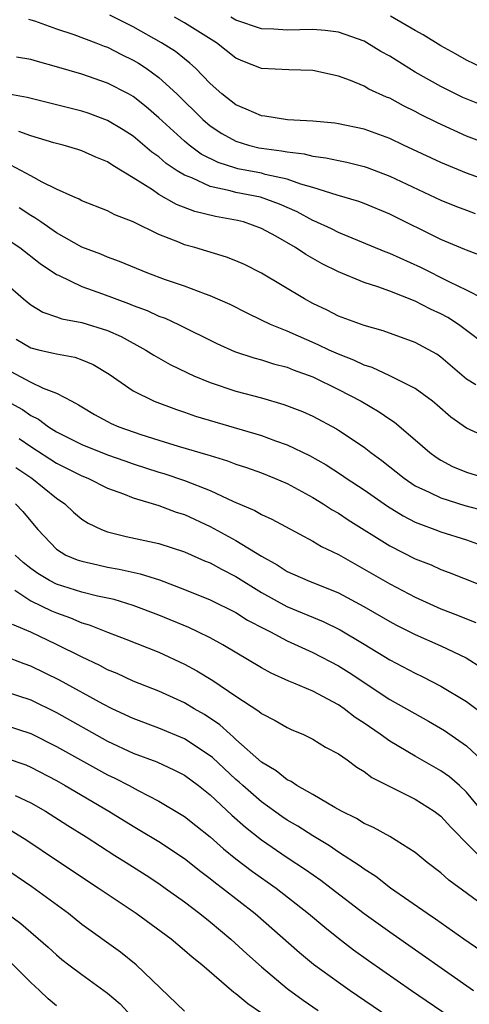
# Model space of a CAD drawing. Units: inches. Extents: x 2649000 to 2650107, y 1473000 to 1474052.
# Drawn here: x 2649556 to 2649591, y 1473250 to 1473327 of the extents above; entities that cross this region are included whole.
import ezdxf

# ---------------------------------------------------------------- set-up
doc = ezdxf.new("R2010")
doc.units = ezdxf.units.IN
doc.header["$MEASUREMENT"] = 0
doc.layers.add('LD26491473_2ft', color=15, linetype='Continuous')

msp = doc.modelspace()

# ---------------------------------------------------------------- linework, layer by layer
at = {"layer": 'LD26491473_2ft'}
for points, elevation in [([(2649556.828, 1473326.828), (2649557, 1473326.793), (2649557.299, 1473326.701), (2649559, 1473326.071), (2649560.369, 1473325.631), (2649562.079, 1473325), (2649562.731, 1473324.731), (2649563, 1473324.64), (2649564.074, 1473324.074), (2649565, 1473323.633), (2649565.399, 1473323.399), (2649566.004, 1473323), (2649567, 1473322.279), (2649568.386, 1473321), (2649570.418, 1473319), (2649571, 1473318.51), (2649571.907, 1473317.907), (2649573, 1473317.307), (2649573.994, 1473317), (2649574.803, 1473316.803), (2649575, 1473316.764), (2649576.566, 1473316.566), (2649577, 1473316.467), (2649578.328, 1473316.328), (2649579, 1473316.143), (2649580.021, 1473316.021), (2649581, 1473315.797), (2649581.665, 1473315.664), (2649583, 1473315.333), (2649583.248, 1473315.247), (2649585, 1473314.572), (2649589, 1473312.692), (2649590.209, 1473312.209), (2649591, 1473311.918), (2649591.675, 1473311.675)], 9386), ([(2649594.423, 1473313.577), (2649591, 1473314.808), (2649589, 1473315.642), (2649586.082, 1473317), (2649585, 1473317.52), (2649583, 1473318.253), (2649581, 1473318.672), (2649580.714, 1473318.714), (2649579, 1473318.869), (2649577.031, 1473318.969), (2649575.252, 1473319.251), (2649575, 1473319.276), (2649573.811, 1473319.811), (2649573, 1473320.148), (2649571.919, 1473321), (2649571, 1473321.823), (2649569.851, 1473323), (2649569.413, 1473323.413), (2649569, 1473323.727), (2649568.306, 1473324.306), (2649567.201, 1473325), (2649565, 1473326.248), (2649563.161, 1473327.161)], 9388), ([(2649593, 1473316.938), (2649591, 1473317.714), (2649588.737, 1473318.737), (2649587.405, 1473319.405), (2649587, 1473319.625), (2649586.07, 1473320.07), (2649585, 1473320.664), (2649584.755, 1473320.755), (2649583.38, 1473321.38), (2649583, 1473321.614), (2649581.94, 1473322.06), (2649581, 1473322.389), (2649579, 1473322.84), (2649577.129, 1473322.871), (2649575, 1473322.977), (2649573.553, 1473323.553), (2649573, 1473323.79), (2649571.479, 1473325), (2649569, 1473326.552), (2649568.219, 1473327)], 9390), ([(2649592.142, 1473320.142), (2649590.717, 1473320.717), (2649589, 1473321.575), (2649587, 1473322.694), (2649586.486, 1473323), (2649585, 1473323.945), (2649584.322, 1473324.322), (2649583.227, 1473325), (2649583, 1473325.121), (2649581, 1473325.809), (2649579.963, 1473325.964), (2649579, 1473326.032), (2649578.002, 1473325.997), (2649577, 1473325.987), (2649575.952, 1473326.048), (2649575, 1473326.075), (2649573, 1473326.759), (2649572.6, 1473327)], 9392), ([(2649592.285, 1473323), (2649591, 1473323.627), (2649590.138, 1473324.138), (2649589, 1473324.758), (2649587.619, 1473325.618), (2649587, 1473325.949), (2649585.077, 1473327.077)], 9394), ([(2649592.3, 1473308.3), (2649591, 1473308.789), (2649590.861, 1473308.861), (2649589, 1473309.631), (2649585, 1473311.611), (2649583, 1473312.449), (2649582.602, 1473312.602), (2649580.904, 1473313.095), (2649579, 1473313.686), (2649578.059, 1473313.941), (2649577, 1473314.336), (2649575.281, 1473314.72), (2649575, 1473314.805), (2649573.162, 1473315.162), (2649573, 1473315.201), (2649571.634, 1473315.634), (2649570.303, 1473316.303), (2649569.36, 1473317), (2649569, 1473317.299), (2649567, 1473319.143), (2649566.001, 1473320.001), (2649565, 1473320.796), (2649564.637, 1473321), (2649563, 1473321.849), (2649561, 1473322.538), (2649559, 1473323.122), (2649557.522, 1473323.522), (2649557, 1473323.685), (2649555.881, 1473323.882)], 9384), ([(2649592.326, 1473305), (2649591, 1473305.686), (2649589.686, 1473306.314), (2649587.441, 1473307.442), (2649585, 1473308.536), (2649584.66, 1473308.66), (2649581, 1473310.184), (2649580.459, 1473310.459), (2649579.092, 1473311.092), (2649579, 1473311.123), (2649577.782, 1473311.782), (2649576.396, 1473312.396), (2649574.93, 1473312.929), (2649573, 1473313.314), (2649572.557, 1473313.443), (2649571, 1473313.768), (2649569.563, 1473314.437), (2649569, 1473314.645), (2649568.431, 1473315), (2649567.576, 1473315.576), (2649567, 1473316.078), (2649566.46, 1473316.459), (2649565, 1473317.69), (2649564.2, 1473318.199), (2649563, 1473318.931), (2649561.485, 1473319.485), (2649561, 1473319.647), (2649556.716, 1473320.716), (2649555, 1473321.027)], 9382), ([(2649593, 1473301.017), (2649590.375, 1473303), (2649589.531, 1473303.531), (2649589, 1473303.818), (2649588.191, 1473304.191), (2649587, 1473304.815), (2649585, 1473305.587), (2649584.072, 1473305.928), (2649583, 1473306.265), (2649581, 1473307.112), (2649579.735, 1473307.735), (2649578.45, 1473308.45), (2649577.661, 1473309), (2649576.114, 1473309.887), (2649575, 1473310.496), (2649573.596, 1473311), (2649573.124, 1473311.124), (2649571.424, 1473311.424), (2649569.807, 1473311.807), (2649568.364, 1473312.365), (2649567, 1473313.155), (2649566.5, 1473313.5), (2649565, 1473314.459), (2649563.41, 1473315.41), (2649563, 1473315.699), (2649562.067, 1473316.067), (2649561, 1473316.555), (2649560.667, 1473316.667), (2649559.532, 1473317), (2649558.815, 1473317.185), (2649557, 1473317.716), (2649556.076, 1473318.076)], 9380), ([(2649591.718, 1473298.282), (2649591, 1473298.721), (2649589, 1473300.436), (2649588.67, 1473300.67), (2649587, 1473301.597), (2649584.498, 1473302.497), (2649583, 1473302.908), (2649581, 1473303.66), (2649580.115, 1473304.115), (2649579, 1473304.648), (2649578.345, 1473305), (2649575, 1473307.013), (2649573.676, 1473307.676), (2649573, 1473307.978), (2649572.267, 1473308.267), (2649569.794, 1473309), (2649569, 1473309.221), (2649568.607, 1473309.393), (2649567, 1473310.019), (2649565, 1473311.009), (2649563.567, 1473311.567), (2649563, 1473311.881), (2649561, 1473312.662), (2649560.791, 1473312.79), (2649560.282, 1473313), (2649559, 1473313.574), (2649557.886, 1473314.114), (2649557, 1473314.61), (2649555.442, 1473315.442)], 9378), ([(2649593, 1473293.982), (2649591, 1473294.891), (2649589.768, 1473295.768), (2649588.701, 1473296.701), (2649588.338, 1473297), (2649587, 1473298.004), (2649585.001, 1473299.001), (2649583.628, 1473299.628), (2649583, 1473299.819), (2649582.214, 1473300.215), (2649581, 1473300.679), (2649580.278, 1473301), (2649579.418, 1473301.419), (2649577, 1473302.467), (2649575.693, 1473303), (2649575, 1473303.345), (2649573.872, 1473303.872), (2649572.547, 1473304.548), (2649571, 1473305.245), (2649570.633, 1473305.367), (2649569, 1473305.979), (2649567.512, 1473306.488), (2649566.127, 1473307), (2649563.922, 1473307.923), (2649563, 1473308.254), (2649562.477, 1473308.477), (2649561, 1473309.033), (2649559, 1473310.164), (2649557.783, 1473311), (2649557.332, 1473311.332), (2649557, 1473311.509), (2649556.101, 1473312.101)], 9376), ([(2649555.464, 1473309.464), (2649556.145, 1473309), (2649557.748, 1473307.748), (2649559, 1473306.904), (2649559.161, 1473306.839), (2649561, 1473305.955), (2649562.611, 1473305.389), (2649564.639, 1473304.639), (2649565, 1473304.485), (2649566.082, 1473304.081), (2649567, 1473303.652), (2649567.48, 1473303.48), (2649568.53, 1473303), (2649571.514, 1473301.513), (2649572.899, 1473300.9), (2649574.401, 1473300.401), (2649575, 1473300.25), (2649575.933, 1473299.933), (2649577, 1473299.656), (2649577.462, 1473299.462), (2649579, 1473298.917), (2649581, 1473297.934), (2649582.777, 1473297), (2649584.184, 1473296.184), (2649585, 1473295.61), (2649585.376, 1473295.375), (2649587, 1473294.001), (2649588.141, 1473293), (2649588.634, 1473292.634), (2649589, 1473292.406), (2649589.913, 1473291.912), (2649591, 1473291.455), (2649592.49, 1473291)], 9374), ([(2649555, 1473306.244), (2649556.428, 1473305), (2649557, 1473304.536), (2649557.957, 1473303.957), (2649559, 1473303.605), (2649559.44, 1473303.44), (2649561, 1473303.146), (2649563, 1473302.518), (2649564.047, 1473302.047), (2649565.975, 1473301), (2649566.599, 1473300.599), (2649567.885, 1473299.885), (2649569.226, 1473299.226), (2649569.717, 1473299), (2649571, 1473298.457), (2649573, 1473297.796), (2649575, 1473297.271), (2649576.757, 1473296.757), (2649578.2, 1473296.2), (2649579, 1473295.84), (2649580.851, 1473294.851), (2649581, 1473294.757), (2649583, 1473293.417), (2649583.542, 1473293), (2649584.388, 1473292.388), (2649586.123, 1473291), (2649587, 1473290.412), (2649588.088, 1473289.912), (2649589, 1473289.451), (2649590.871, 1473288.871), (2649592.443, 1473288.443)], 9372), ([(2649555.853, 1473301.853), (2649557, 1473301.181), (2649557.719, 1473301), (2649558.769, 1473300.769), (2649559, 1473300.694), (2649560.438, 1473300.438), (2649561, 1473300.242), (2649561.873, 1473299.873), (2649563.121, 1473299.12), (2649565, 1473297.818), (2649566.64, 1473297), (2649568.359, 1473296.359), (2649569, 1473296.152), (2649569.849, 1473295.849), (2649575, 1473294.318), (2649576.085, 1473293.914), (2649577, 1473293.6), (2649578.757, 1473292.757), (2649580.037, 1473292.037), (2649581.252, 1473291.252), (2649581.612, 1473291), (2649583, 1473290.094), (2649584.819, 1473288.819), (2649586.049, 1473288.049), (2649587, 1473287.569), (2649587.397, 1473287.397), (2649588.533, 1473287), (2649589, 1473286.821), (2649591, 1473286.182), (2649593, 1473285.465)], 9370), ([(2649555, 1473299.551), (2649557, 1473298.499), (2649557.984, 1473298.016), (2649559, 1473297.64), (2649560.206, 1473297), (2649560.736, 1473296.737), (2649561, 1473296.557), (2649561.978, 1473295.978), (2649563, 1473295.414), (2649563.271, 1473295.271), (2649563.881, 1473295), (2649565.595, 1473294.405), (2649567, 1473293.964), (2649568.496, 1473293.504), (2649570.826, 1473292.826), (2649571, 1473292.761), (2649572.353, 1473292.353), (2649573, 1473292.099), (2649573.829, 1473291.829), (2649575, 1473291.404), (2649576.028, 1473291), (2649577, 1473290.582), (2649579, 1473289.496), (2649579.807, 1473289), (2649580.524, 1473288.524), (2649581, 1473288.26), (2649581.754, 1473287.754), (2649585, 1473285.719), (2649587, 1473284.712), (2649588.229, 1473284.229), (2649589, 1473283.879), (2649589.646, 1473283.646), (2649593, 1473282.294)], 9368), ([(2649555.176, 1473297), (2649556.361, 1473296.361), (2649557, 1473295.894), (2649557.607, 1473295.607), (2649558.392, 1473295), (2649559, 1473294.62), (2649561, 1473293.617), (2649563, 1473292.812), (2649564.342, 1473292.342), (2649565, 1473292.118), (2649567, 1473291.477), (2649567.371, 1473291.371), (2649569, 1473290.825), (2649571, 1473290.039), (2649572.825, 1473289.175), (2649574.478, 1473288.477), (2649575, 1473288.171), (2649575.81, 1473287.81), (2649579, 1473286.084), (2649579.672, 1473285.672), (2649581, 1473285.031), (2649583, 1473283.903), (2649585, 1473282.743), (2649587, 1473281.72), (2649589, 1473280.795), (2649590.302, 1473280.302), (2649591, 1473280.004), (2649591.72, 1473279.72)], 9366), ([(2649556.105, 1473294.105), (2649557, 1473293.47), (2649559, 1473292.176), (2649561, 1473291.176), (2649561.447, 1473291), (2649563, 1473290.211), (2649564.233, 1473289.767), (2649565, 1473289.455), (2649567, 1473288.859), (2649568.353, 1473288.352), (2649569, 1473288.154), (2649571, 1473287.223), (2649573, 1473286.134), (2649575, 1473284.905), (2649576.23, 1473284.23), (2649577, 1473283.725), (2649578.613, 1473283), (2649581, 1473282.053), (2649582.981, 1473280.981), (2649585, 1473279.806), (2649585.531, 1473279.531), (2649587, 1473278.798), (2649589, 1473277.9), (2649590.973, 1473276.973), (2649592.184, 1473276.184)], 9364), ([(2649555.841, 1473291.842), (2649557.081, 1473291), (2649559, 1473289.441), (2649559.657, 1473289), (2649560.346, 1473288.346), (2649561, 1473287.807), (2649561.491, 1473287.491), (2649562.521, 1473287), (2649563, 1473286.815), (2649564.454, 1473286.453), (2649567, 1473285.896), (2649569, 1473285.251), (2649570.556, 1473284.556), (2649571, 1473284.376), (2649571.886, 1473283.886), (2649573, 1473283.317), (2649575, 1473282.068), (2649576.982, 1473280.982), (2649579.807, 1473279.807), (2649581.147, 1473279.148), (2649583, 1473278.039), (2649585, 1473276.817), (2649587, 1473275.776), (2649587.527, 1473275.527), (2649589, 1473274.767), (2649591, 1473273.564), (2649592.458, 1473272.458)], 9362), ([(2649555.802, 1473289), (2649556.384, 1473288.384), (2649557, 1473287.631), (2649557.544, 1473287), (2649559, 1473285.459), (2649559.742, 1473285), (2649560.629, 1473284.629), (2649561, 1473284.506), (2649562.223, 1473284.223), (2649563, 1473284.059), (2649563.9, 1473283.9), (2649565.54, 1473283.54), (2649567.056, 1473283.056), (2649569, 1473282.319), (2649571, 1473281.504), (2649573, 1473280.509), (2649573.921, 1473279.921), (2649575.227, 1473279.227), (2649575.694, 1473279), (2649577, 1473278.289), (2649579, 1473277.386), (2649581, 1473276.355), (2649581.831, 1473275.831), (2649585, 1473273.71), (2649588.023, 1473272.023), (2649589.286, 1473271.286), (2649591, 1473270.094), (2649592.603, 1473268.603)], 9360), ([(2649592.211, 1473265), (2649591, 1473266.492), (2649590.448, 1473267), (2649589.67, 1473267.671), (2649589, 1473268.142), (2649587, 1473269.29), (2649585, 1473270.464), (2649584.255, 1473271), (2649583, 1473271.871), (2649582.314, 1473272.314), (2649581.443, 1473273), (2649581, 1473273.305), (2649579, 1473274.37), (2649577.527, 1473275), (2649577.147, 1473275.147), (2649575.764, 1473275.765), (2649575, 1473276.185), (2649571.989, 1473277.989), (2649571, 1473278.521), (2649570.039, 1473279), (2649569.329, 1473279.329), (2649567, 1473280.308), (2649565, 1473281.069), (2649563.513, 1473281.513), (2649562.209, 1473281.791), (2649561, 1473282.108), (2649559, 1473282.73), (2649558.46, 1473283), (2649557.543, 1473283.543), (2649557, 1473283.94), (2649556.414, 1473284.414), (2649555.785, 1473285)], 9358), ([(2649555.758, 1473282.242), (2649557, 1473281.412), (2649558.634, 1473280.635), (2649559, 1473280.475), (2649560.096, 1473280.096), (2649561, 1473279.711), (2649561.552, 1473279.552), (2649563, 1473278.969), (2649564.432, 1473278.432), (2649567, 1473277.417), (2649569, 1473276.485), (2649569.958, 1473275.958), (2649571.2, 1473275.2), (2649573, 1473273.978), (2649574.802, 1473272.802), (2649575, 1473272.625), (2649576.075, 1473272.075), (2649577, 1473271.525), (2649577.36, 1473271.36), (2649578.237, 1473271), (2649579, 1473270.629), (2649580.001, 1473270.001), (2649581, 1473269.476), (2649581.675, 1473269), (2649582.431, 1473268.431), (2649583, 1473268.098), (2649583.62, 1473267.62), (2649587, 1473265.94), (2649588.481, 1473265), (2649589, 1473264.6), (2649589.759, 1473263.759), (2649592.732, 1473260.732)], 9356), ([(2649592.527, 1473257.473), (2649589.613, 1473259.613), (2649589, 1473260.178), (2649587.928, 1473261), (2649587, 1473261.778), (2649585.018, 1473263.018), (2649583.729, 1473263.729), (2649583, 1473264.048), (2649582.421, 1473264.421), (2649581.23, 1473265), (2649580.711, 1473265.289), (2649579, 1473266.31), (2649577.769, 1473267), (2649577.316, 1473267.316), (2649577, 1473267.456), (2649576.156, 1473268.156), (2649575, 1473268.834), (2649573, 1473270.6), (2649572.8, 1473270.801), (2649572.55, 1473271), (2649571.748, 1473271.747), (2649570.553, 1473272.553), (2649569.757, 1473273), (2649569, 1473273.455), (2649567, 1473274.356), (2649565, 1473275.149), (2649563.74, 1473275.74), (2649563, 1473276.037), (2649562.38, 1473276.38), (2649560.951, 1473277.049), (2649559, 1473278.013), (2649557, 1473278.975), (2649555.577, 1473279.577)], 9354), ([(2649592.101, 1473254.101), (2649590.787, 1473255), (2649588.566, 1473256.566), (2649587.914, 1473257), (2649585.072, 1473259), (2649583.91, 1473259.91), (2649583, 1473260.465), (2649582.697, 1473260.697), (2649581, 1473261.806), (2649580.296, 1473262.296), (2649579, 1473263.066), (2649577.832, 1473263.832), (2649577, 1473264.306), (2649576.588, 1473264.588), (2649575, 1473265.72), (2649573.538, 1473267), (2649573.263, 1473267.263), (2649573, 1473267.477), (2649571.178, 1473269.179), (2649571, 1473269.321), (2649569, 1473270.656), (2649567, 1473271.48), (2649565, 1473272.227), (2649563.346, 1473273), (2649562.644, 1473273.356), (2649559.237, 1473275.238), (2649557, 1473276.333), (2649556.499, 1473276.499), (2649555, 1473277.079)], 9352), ([(2649555, 1473274.34), (2649557, 1473273.69), (2649559, 1473272.696), (2649563, 1473270.466), (2649565, 1473269.535), (2649566.84, 1473268.84), (2649568.211, 1473268.211), (2649569, 1473267.799), (2649570.094, 1473267), (2649571, 1473266.288), (2649572.693, 1473264.693), (2649573.744, 1473263.744), (2649575, 1473262.754), (2649577, 1473261.394), (2649578.443, 1473260.443), (2649579.62, 1473259.62), (2649580.447, 1473259), (2649583, 1473257.022), (2649585, 1473255.566), (2649591.528, 1473251)], 9350), ([(2649555, 1473271.72), (2649557, 1473271.072), (2649559, 1473270.053), (2649563, 1473267.842), (2649563.572, 1473267.572), (2649564.686, 1473267), (2649565.386, 1473266.614), (2649567, 1473265.783), (2649568.747, 1473264.747), (2649569, 1473264.579), (2649569.886, 1473263.886), (2649571, 1473262.985), (2649572.05, 1473262.05), (2649573, 1473261.283), (2649574.295, 1473260.295), (2649576.136, 1473259), (2649578.677, 1473257), (2649579.933, 1473255.933), (2649581, 1473255.081), (2649582.187, 1473254.186), (2649583.35, 1473253.35), (2649586.707, 1473251), (2649589.643, 1473249)], 9348), ([(2649555, 1473269.176), (2649556.608, 1473268.608), (2649557, 1473268.442), (2649559, 1473267.385), (2649559.692, 1473267), (2649563.097, 1473265), (2649565, 1473263.817), (2649565.52, 1473263.52), (2649567, 1473262.623), (2649569, 1473261.308), (2649570.279, 1473260.279), (2649571, 1473259.748), (2649571.407, 1473259.407), (2649571.954, 1473259), (2649574.499, 1473257), (2649577.962, 1473253.962), (2649579.065, 1473253.065), (2649581, 1473251.643), (2649581.907, 1473251), (2649584.847, 1473249)], 9346), ([(2649555.781, 1473266.219), (2649557, 1473265.662), (2649558.162, 1473265), (2649559.892, 1473263.893), (2649561.338, 1473263), (2649563.551, 1473261.551), (2649564.451, 1473261), (2649565.998, 1473259.998), (2649567, 1473259.346), (2649567.497, 1473259), (2649569, 1473257.91), (2649570.193, 1473257), (2649571, 1473256.362), (2649572.62, 1473255), (2649573.855, 1473253.855), (2649575, 1473252.838), (2649577, 1473251.165), (2649578.247, 1473250.247), (2649579.427, 1473249.427)], 9344), ([(2649575, 1473249.23), (2649573.946, 1473249.946), (2649573, 1473250.732), (2649572.834, 1473250.834), (2649570.347, 1473253), (2649569.602, 1473253.602), (2649569, 1473254.133), (2649567.944, 1473255), (2649565.219, 1473257), (2649562.267, 1473259), (2649559, 1473261.161), (2649556.706, 1473262.706), (2649555.473, 1473263.473)], 9342), ([(2649569, 1473249.393), (2649565.216, 1473253), (2649563.996, 1473253.996), (2649561, 1473256.143), (2649559.939, 1473257), (2649557.098, 1473259.098), (2649554.714, 1473260.714)], 9340), ([(2649553.925, 1473257.926), (2649556.237, 1473256.237), (2649558.371, 1473254.371), (2649559, 1473253.779), (2649559.427, 1473253.428), (2649559.976, 1473253), (2649561, 1473252.241), (2649563, 1473250.794), (2649563.969, 1473249.969), (2649564.858, 1473249)], 9338), ([(2649559, 1473249.791), (2649558.349, 1473250.349), (2649557.693, 1473251), (2649557, 1473251.626), (2649555.316, 1473253.316)], 9336)]:
    msp.add_lwpolyline(points, dxfattribs=dict(at, elevation=elevation))

doc.saveas('drawing.dxf')
